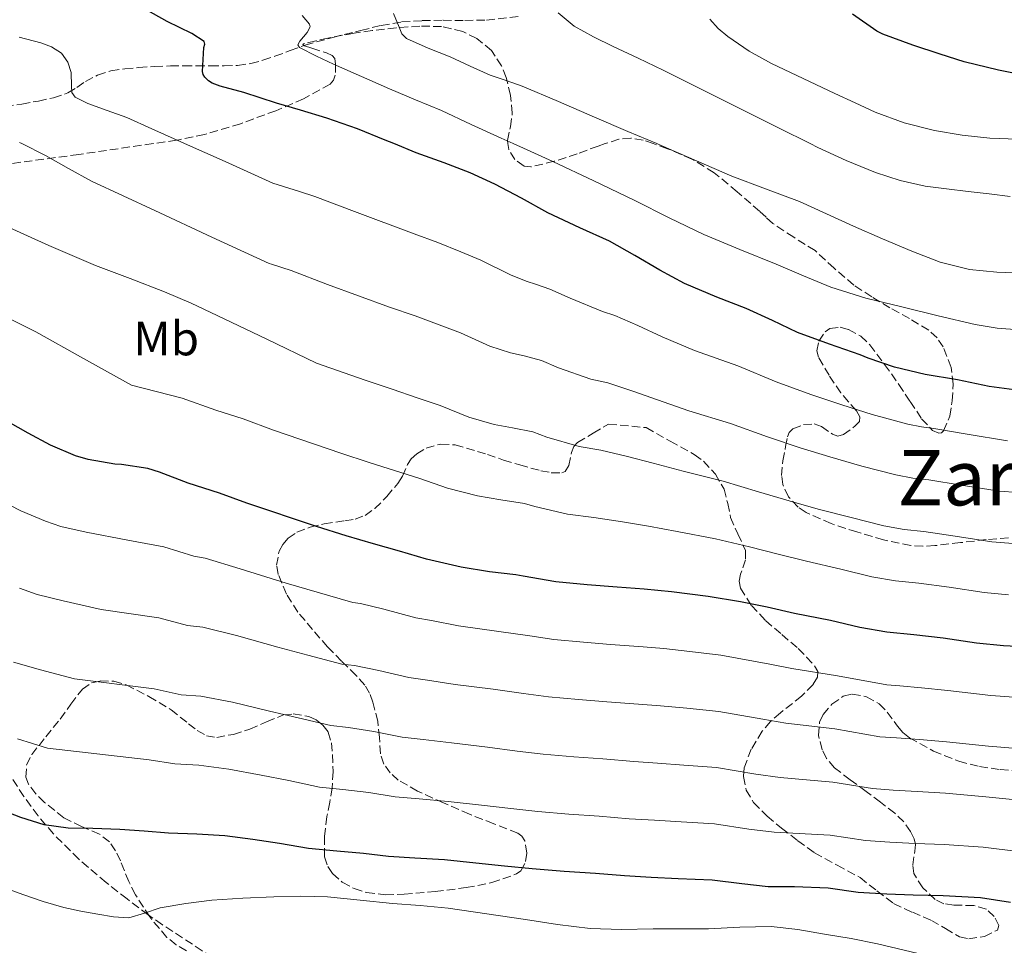
# Model space of a CAD drawing. Units: metres. Extents: x 559673 to 563104, y 4731004 to 4733347.
# Drawn here: x 560294 to 560499, y 4731327 to 4731520 of the extents above; entities that cross this region are included whole.
import ezdxf
from ezdxf.enums import TextEntityAlignment as Align

# ---------------------------------------------------------------- set-up
doc = ezdxf.new("R2010")
doc.units = ezdxf.units.M
doc.header["$MEASUREMENT"] = 0
doc.linetypes.add('DGN Style 3', pattern=[2.435891, 1.739922, -0.695969])
for name, color, linetype, lineweight in [('Curva de nivel directora', 30, 'Continuous', 30), ('Curva de nivel intermedia', 30, 'Continuous', 0), ('Etiqueta de uso rústico', 92, 'Continuous', 0), ('Senda', 7, 'DGN Style 3', 0), ('Texto de Área (paraje) menor', 7, 'Continuous', 0), ('Zona arbolada', 92, 'DGN Style 3', 0)]:
    doc.layers.add(name, color=color, linetype=linetype, lineweight=lineweight)
doc.styles.add('Style-Arial', font='arial.ttf')

msp = doc.modelspace()

# ---------------------------------------------------------------- linework, layer by layer
at = {"layer": 'Curva de nivel directora', "color": 30, "linetype": 'Continuous', "lineweight": 30, "flags": 128}
for points, elevation in [([(560500.63, 4731442.58), (560495.41, 4731443.28), (560488.84, 4731444.67), (560482.08, 4731445.81), (560475.72, 4731447.31), (560470.24, 4731449.22), (560468.6, 4731449.86), (560462.23, 4731452.08), (560455.56, 4731454.51), (560450.37, 4731457.02), (560444.92, 4731459.54), (560438.85, 4731461.87), (560432.13, 4731464.69), (560426.95, 4731467.52), (560421.81, 4731470.56), (560416.53, 4731473.49), (560410.37, 4731476.29), (560403.73, 4731479.44), (560398.26, 4731482.47), (560392.69, 4731485.39), (560387.54, 4731487.7), (560382.18, 4731489.78), (560376.36, 4731491.92), (560371.68, 4731493.8), (560369.92, 4731494.51), (560364.12, 4731496.91), (560357.8, 4731499.06), (560352.28, 4731500.77), (560347.33, 4731502.24), (560340.56, 4731504.4), (560335.62, 4731505.75), (560333.97, 4731506.39), (560333.17, 4731506.87), (560332.4, 4731507.65), (560332.1, 4731508.19), (560331.91, 4731508.79), (560332.24, 4731513.79), (560332.39, 4731514.48), (560332.31, 4731515.01), (560329.7, 4731516.72), (560324.61, 4731519.2), (560320, 4731521.75)], 1000), ([(560503.53, 4731507.82), (560497.37, 4731509.1), (560490.2, 4731510.8), (560485.21, 4731512.37), (560479.54, 4731514.26), (560473.3, 4731516.53), (560472.05, 4731517.15), (560467.03, 4731520.69)], 1025), ([(560503.88, 4731389.1), (560498.4, 4731389.39), (560492.75, 4731389.92), (560485.86, 4731390.98), (560479.73, 4731391.7), (560474.15, 4731392.24), (560468.56, 4731393.18), (560462.42, 4731394.62), (560454.99, 4731396.13), (560449.31, 4731397.41), (560443.76, 4731398.54), (560437.04, 4731399.63), (560429.39, 4731400.61), (560423.71, 4731401.15), (560418.1, 4731401.55), (560411.84, 4731402.05), (560405.33, 4731402.72), (560398.59, 4731403.89), (560397.07, 4731404.15), (560391.55, 4731404.8), (560385.67, 4731405.75), (560378.47, 4731407.41), (560372.88, 4731409.07), (560367.49, 4731410.58), (560361.81, 4731412.27), (560355.62, 4731414.21), (560341.12, 4731419.04), (560335.44, 4731421.14), (560328.93, 4731423.23), (560323.03, 4731425.49), (560320.59, 4731426.23), (560315.14, 4731427.07), (560313.75, 4731427.14), (560308.16, 4731428.1), (560305.57, 4731428.87), (560300.35, 4731431.14), (560295.68, 4731433.59), (560289.95, 4731436.85)], 975), ([(560499.83, 4731336.03), (560493.62, 4731336.98), (560485.83, 4731337.38), (560479.6, 4731337.52), (560474.11, 4731337.74), (560468.21, 4731338.11), (560461.92, 4731338.98), (560454.98, 4731339.28), (560449.51, 4731339.3), (560444.02, 4731339.89), (560437.87, 4731340.67), (560430.77, 4731340.94), (560425.2, 4731341.23), (560419.62, 4731341.54), (560413.59, 4731342.03), (560407.06, 4731342.46), (560400.47, 4731343.03), (560394.71, 4731343.57), (560388.75, 4731344.23), (560382.26, 4731344.87), (560376.06, 4731345.23), (560370.58, 4731345.62), (560365.41, 4731346.21), (560359.84, 4731346.67), (560353.97, 4731347.23), (560347.94, 4731348.32), (560342.38, 4731349.15), (560336.61, 4731349.91), (560330.74, 4731350.24), (560324.86, 4731350.42), (560319.82, 4731350.88), (560314.74, 4731351.23), (560309.12, 4731351.38), (560304, 4731351.47), (560299.06, 4731352.19), (560294.18, 4731353.67), (560288.78, 4731355.75)], 950)]:
    msp.add_lwpolyline(points, dxfattribs=dict(at, elevation=elevation))
at = {"layer": 'Curva de nivel intermedia', "color": 30, "linetype": 'Continuous', "lineweight": 0, "flags": 128}
for points, elevation in [([(560501.62, 4731455.08), (560497.04, 4731455.42), (560492.49, 4731456.22), (560484.84, 4731457.98), (560477.24, 4731459.89), (560469.8, 4731461.7), (560462.49, 4731463.95), (560456.81, 4731466.3), (560451.18, 4731468.72), (560443.61, 4731471.76), (560436.09, 4731474.89), (560428.89, 4731478.39), (560421.75, 4731482), (560413.25, 4731486.06), (560404.73, 4731490.06), (560399.37, 4731492.5), (560396.51, 4731493.8), (560394.01, 4731494.94), (560387.79, 4731497.81), (560381.58, 4731500.67), (560376.19, 4731502.94), (560370.79, 4731505.17), (560364.97, 4731507.74), (560359.16, 4731510.35), (560355.6, 4731511.98), (560352.09, 4731513.78), (560351.77, 4731514.33), (560352.15, 4731515.09), (560353.72, 4731516.9), (560354.34, 4731518.06), (560354.2, 4731518.62), (560352.65, 4731520.43)], 1005), ([(560502.66, 4731466.88), (560496.99, 4731467.07), (560491.34, 4731467.63), (560485.22, 4731469.18), (560479.32, 4731471.42), (560473.24, 4731473.99), (560467.19, 4731476.62), (560461.61, 4731479.21), (560456.01, 4731481.76), (560448.95, 4731484.39), (560441.9, 4731487.01), (560434.56, 4731490.22), (560427.22, 4731493.42), (560426.32, 4731493.8), (560420.32, 4731496.35), (560413.42, 4731499.28), (560405.9, 4731502.53), (560398.39, 4731505.77), (560395.05, 4731506.92), (560391.7, 4731508.06), (560387.53, 4731509.92), (560383.37, 4731511.82), (560378.84, 4731513.67), (560374.34, 4731515.63), (560373.35, 4731516.61), (560372.79, 4731518.02), (560371.64, 4731520.88)], 1010), ([(560499.74, 4731482.83), (560495.38, 4731483.37), (560491.02, 4731483.85), (560486.57, 4731484.4), (560482.12, 4731484.99), (560476.88, 4731486.1), (560471.78, 4731487.82), (560465.72, 4731490.29), (560459.8, 4731493.02), (560458.23, 4731493.8), (560451.77, 4731497.02), (560443.74, 4731501.02), (560435.7, 4731505.04), (560427.67, 4731509.05), (560422.48, 4731511.54), (560417.26, 4731513.98), (560413.18, 4731516.02), (560409.19, 4731518.24), (560405.86, 4731520.97)], 1015), ([(560501.28, 4731494.71), (560495.56, 4731494.91), (560489.77, 4731495.53), (560484.02, 4731496.54), (560477.78, 4731498.12), (560471.75, 4731500.35), (560467.54, 4731502.26), (560463.35, 4731504.21), (560456.75, 4731507.31), (560450.17, 4731510.45), (560445.54, 4731513.05), (560441.1, 4731516.09), (560439.09, 4731517.77), (560437.34, 4731519.67)], 1020), ([(560499.21, 4731432.04), (560490.84, 4731433.38), (560483.91, 4731434.6), (560481.37, 4731434.95), (560478.48, 4731435.5), (560471.1, 4731437.46), (560464.77, 4731439.5), (560458.36, 4731441.61), (560451.17, 4731444.3), (560443.17, 4731447.62), (560434.2, 4731450.78), (560427.45, 4731453.62), (560422.41, 4731455.96), (560417.63, 4731458.08), (560415.07, 4731458.9), (560408.33, 4731461.67), (560404.14, 4731463.56), (560401.14, 4731464.6), (560399.39, 4731465.11), (560396.07, 4731466.48), (560389.76, 4731469.59), (560385.63, 4731471.33), (560380.86, 4731473.21), (560375.89, 4731475.02), (560363.5, 4731479.69), (560355.29, 4731482.81), (560352.1, 4731483.87), (560346.56, 4731485.61), (560336.62, 4731490.05), (560328.22, 4731493.81), (560326.68, 4731494.5), (560321.44, 4731496.85), (560316.2, 4731499.2), (560312.16, 4731500.69), (560308.1, 4731502.13), (560305.48, 4731503.47), (560304.79, 4731504.44), (560304.72, 4731505.78), (560304.68, 4731508.59), (560303.93, 4731510.75), (560302.63, 4731512.64), (560300.58, 4731513.94), (560298.37, 4731514.76), (560293.83, 4731515.92)], 995), ([(560501.38, 4731421.27), (560497.59, 4731421.51), (560489.6, 4731422.78), (560482.87, 4731423.87), (560479.56, 4731424.27), (560476, 4731424.92), (560468.93, 4731426.75), (560462.33, 4731428.66), (560456.1, 4731430.56), (560449.32, 4731432.86), (560441.64, 4731435.62), (560433, 4731438.23), (560426.52, 4731440.5), (560421.33, 4731442.36), (560416.18, 4731444.07), (560412.64, 4731444.86), (560405.89, 4731447.22), (560402.37, 4731448.71), (560398.75, 4731449.65), (560395.96, 4731450.27), (560391.67, 4731451.71), (560385.54, 4731454.46), (560381.1, 4731456.14), (560376.1, 4731457.97), (560370.82, 4731459.82), (560357.91, 4731464.53), (560350.33, 4731467.39), (560346.31, 4731468.71), (560345.76, 4731468.89), (560333.9, 4731474.38), (560322.04, 4731479.87), (560315.46, 4731482.93), (560308.89, 4731486), (560304.07, 4731488.61), (560299.33, 4731491.36), (560294.41, 4731493.81), (560293.9, 4731494.06)], 990), ([(560500.39, 4731410.65), (560495.98, 4731410.98), (560488.35, 4731412.18), (560481.82, 4731413.15), (560477.76, 4731413.59), (560473.52, 4731414.34), (560466.76, 4731416.04), (560459.88, 4731417.81), (560453.84, 4731419.51), (560447.47, 4731421.42), (560440.11, 4731423.63), (560431.8, 4731425.69), (560425.58, 4731427.39), (560420.26, 4731428.76), (560414.73, 4731430.06), (560410.2, 4731430.81), (560403.46, 4731432.78), (560400.61, 4731433.85), (560396.35, 4731434.7), (560392.53, 4731435.43), (560387.27, 4731436.94), (560381.32, 4731439.33), (560376.56, 4731440.96), (560371.34, 4731442.74), (560365.75, 4731444.62), (560355.66, 4731448.18), (560345.34, 4731453.14), (560335.01, 4731458.1), (560329.57, 4731460.62), (560324.07, 4731463.02), (560316.9, 4731465.76), (560309.72, 4731468.48), (560300.02, 4731472.63), (560290.39, 4731476.96)], 985), ([(560499.4, 4731400.02), (560494.37, 4731400.45), (560487.11, 4731401.58), (560480.78, 4731402.42), (560475.95, 4731402.92), (560471.04, 4731403.76), (560464.59, 4731405.33), (560457.44, 4731406.97), (560451.58, 4731408.46), (560445.61, 4731409.98), (560438.57, 4731411.63), (560430.6, 4731413.15), (560424.65, 4731414.27), (560419.18, 4731415.16), (560413.29, 4731416.06), (560407.77, 4731416.77), (560401.03, 4731418.33), (560398.84, 4731419), (560393.95, 4731419.75), (560389.1, 4731420.59), (560382.87, 4731422.18), (560377.1, 4731424.2), (560372.03, 4731425.77), (560366.57, 4731427.51), (560360.69, 4731429.41), (560346.72, 4731434.21), (560340.4, 4731436.56), (560334.72, 4731438.39), (560327.69, 4731440.9), (560317.17, 4731443.57), (560307.23, 4731449.12), (560297.3, 4731454.67), (560291.21, 4731457.72)], 980), ([(560416.74, 4731389.68), (560411.11, 4731390.12), (560404.97, 4731390.72), (560399.98, 4731391.45), (560393.5, 4731392.39), (560385.15, 4731393.54), (560379.52, 4731394.62), (560376.26, 4731395.24), (560369.64, 4731396.99), (560364.75, 4731398.16), (560363.2, 4731398.38), (560355.76, 4731400.51), (560349.32, 4731402.42), (560339.78, 4731405.38), (560332.46, 4731407.62), (560330.17, 4731408.01), (560323.91, 4731409.98), (560316.44, 4731411.37), (560307.73, 4731413.04), (560302.5, 4731414.2), (560299.28, 4731415.31), (560294.22, 4731417.47), (560289.69, 4731419.74)], 970), ([(560398.66, 4731379.48), (560392.31, 4731380.35), (560384.43, 4731381.37), (560378.66, 4731382.27), (560374.84, 4731382.83), (560368.58, 4731384.29), (560363.52, 4731385.29), (560360.89, 4731385.6), (560353.8, 4731387.46), (560347.59, 4731389.1), (560338.99, 4731391.51), (560332.03, 4731393.27), (560328.84, 4731393.61), (560322.89, 4731395.21), (560310.87, 4731396.95), (560302.99, 4731398.71), (560297.57, 4731400.08), (560293.88, 4731401.36)], 965), ([(560506.26, 4731378.31), (560495.78, 4731379.06), (560486.82, 4731380.11), (560481.36, 4731380.67), (560476.82, 4731381.08), (560474.14, 4731381.3), (560463.86, 4731383.13), (560454.4, 4731384.66), (560449.84, 4731385.55), (560439.66, 4731387.44), (560433.22, 4731388.22), (560427.79, 4731388.81), (560423.54, 4731389.17), (560416.74, 4731389.68)], 970), ([(560391.13, 4731368.31), (560383.7, 4731369.2), (560377.79, 4731369.93), (560373.42, 4731370.43), (560367.53, 4731371.6), (560362.3, 4731372.42), (560358.58, 4731372.81), (560351.85, 4731374.41), (560345.85, 4731375.78), (560338.2, 4731377.64), (560331.6, 4731378.93), (560327.52, 4731379.21), (560321.87, 4731380.43), (560305.31, 4731382.52), (560298.26, 4731384.39), (560292.64, 4731385.96)], 960), ([(560504.65, 4731367.74), (560495.24, 4731368.54), (560486.57, 4731369.43), (560480.92, 4731369.88), (560476.14, 4731370.25), (560472.66, 4731370.5), (560463.37, 4731372.1), (560453.18, 4731373.32), (560448.39, 4731374.13), (560439.22, 4731375.75), (560432.6, 4731376.4), (560427.14, 4731376.91), (560422.56, 4731377.26), (560415.95, 4731377.77), (560410.09, 4731378.2), (560403.84, 4731378.8), (560398.66, 4731379.48)], 965), ([(560376.93, 4731357.58), (560372, 4731358.02), (560366.47, 4731358.9), (560361.07, 4731359.54), (560356.28, 4731360.02), (560349.89, 4731361.37), (560344.12, 4731362.47), (560337.4, 4731363.77), (560331.17, 4731364.59), (560326.19, 4731364.82), (560320.85, 4731365.66), (560299.74, 4731368.09), (560293.52, 4731370.07)], 955), ([(560503.04, 4731357.17), (560494.7, 4731358.02), (560486.32, 4731358.74), (560480.48, 4731359.09), (560475.46, 4731359.41), (560471.18, 4731359.71), (560462.89, 4731361.06), (560451.95, 4731361.98), (560446.93, 4731362.72), (560438.77, 4731364.06), (560431.99, 4731364.58), (560426.5, 4731365.02), (560421.58, 4731365.35), (560415.16, 4731365.86), (560409.08, 4731366.29), (560402.72, 4731366.87), (560397.34, 4731367.51), (560391.13, 4731368.31)], 960), ([(560501.43, 4731346.6), (560494.16, 4731347.5), (560486.07, 4731348.06), (560480.04, 4731348.31), (560474.79, 4731348.58), (560469.69, 4731348.91), (560462.4, 4731350.02), (560450.73, 4731350.64), (560445.47, 4731351.3), (560438.32, 4731352.37), (560431.38, 4731352.76), (560425.85, 4731353.13), (560420.6, 4731353.44), (560414.37, 4731353.95), (560408.07, 4731354.38), (560401.59, 4731354.95), (560396.02, 4731355.54), (560389.94, 4731356.27), (560382.98, 4731357.03), (560376.93, 4731357.58)], 955), ([(560319.89, 4731333.77), (560316.64, 4731332.86), (560313.41, 4731333.05), (560310.16, 4731333.58), (560306.63, 4731334.2), (560303.12, 4731334.98), (560298.84, 4731336.24), (560294.63, 4731337.68), (560289.41, 4731339.59)], 945), ([(560483.32, 4731324.79), (560472.2, 4731327.44), (560466.73, 4731328.52), (560461.22, 4731329.42), (560455.68, 4731330.4), (560450.1, 4731331.04), (560443.61, 4731330.9), (560437.11, 4731330.57), (560431.33, 4731330.54), (560425.56, 4731330.53), (560419.02, 4731330.4), (560412.48, 4731330.61), (560405.74, 4731331.48), (560399.03, 4731332.49), (560391.02, 4731333.68), (560383, 4731334.81), (560377.2, 4731335.37), (560371.4, 4731335.81), (560364.67, 4731336.5), (560357.94, 4731337.17), (560352.35, 4731337.34), (560346.76, 4731337.21), (560340.33, 4731336.95), (560333.91, 4731336.51), (560328.5, 4731335.84), (560323.14, 4731334.91), (560319.89, 4731333.77)], 945)]:
    msp.add_lwpolyline(points, dxfattribs=dict(at, elevation=elevation))
at = {"layer": 'Senda', "color": 7, "linetype": 'DGN Style 3', "lineweight": 0}
for points in [[(560290.94, 4731501.64, 991.73), (560294.39, 4731501.99, 991.92), (560297.83, 4731502.66, 992.11), (560300.98, 4731503.35, 992.57), (560303.98, 4731504.34, 993.39), (560305.83, 4731505.49, 994.14), (560307.61, 4731506.72, 994.9), (560310.15, 4731508.03, 995.89), (560312.89, 4731508.95, 996.83), (560315.77, 4731509.37, 997.39), (560318.67, 4731509.62, 997.73), (560321.99, 4731509.85, 998.1), (560325.31, 4731509.97, 998.53), (560328.02, 4731509.97, 999.46), (560330.71, 4731509.97, 1000.51), (560333.57, 4731509.97, 1001.22), (560336.44, 4731509.97, 1001.81), (560339.2, 4731510.06, 1002.27), (560341.95, 4731510.45, 1002.72), (560344.5, 4731511.14, 1003.14), (560346.97, 4731511.95, 1003.57), (560350.13, 4731513.14, 1004.58), (560353.29, 4731514.27, 1005.79), (560359.03, 4731515.9, 1007.51), (560364.86, 4731517.35, 1009.12), (560369.06, 4731518.36, 1010.12), (560373.32, 4731519.11, 1011.02), (560377.6, 4731519.37, 1011.91), (560381.93, 4731519.44, 1012.48), (560386.44, 4731519.42, 1012.72), (560390.94, 4731519.46, 1012.96)], [(560390.94, 4731519.46, 1012.96), (560397.56, 4731520.21, 1013.33)], [(560340.12, 4731320.59, 939.61), (560331.87, 4731326, 941.99), (560323.62, 4731331.41, 944.37), (560320.66, 4731333.45, 944.92), (560316.27, 4731336.76, 945.14), (560311.93, 4731340.18, 945.63), (560306.22, 4731345.03, 947.46), (560300.98, 4731350.27, 949.22), (560297.76, 4731354.05, 950), (560294.81, 4731358.07, 950.78), (560291.95, 4731362.51, 951.67)]]:
    msp.add_polyline3d(points, dxfattribs=at)
at = {"layer": 'Zona arbolada', "color": 92, "linetype": 'DGN Style 3', "lineweight": 0}
for points in [[(560499.43, 4731411.81, 990.6), (560494.78, 4731411.46, 989.92), (560489.45, 4731410.84, 989.73), (560484.12, 4731410.22, 989.52), (560481.61, 4731410.09, 989.24), (560479.1, 4731410.24, 988.99), (560473.47, 4731411.42, 988.93), (560467.91, 4731413.06, 989.1), (560462.57, 4731414.8, 989.32), (560457.37, 4731417.09, 989.9), (560455.7, 4731418.2, 990.29), (560453.71, 4731420.36, 991.04), (560452.54, 4731422.9, 991.78), (560452.28, 4731424.81, 992.18), (560452.52, 4731427.85, 992.7), (560453.11, 4731430.8, 993.31), (560453.47, 4731432.83, 994.53), (560453.85, 4731433.71, 995.28), (560454.63, 4731434.51, 995.82), (560456.82, 4731435.38, 996.49), (560459.05, 4731435.52, 997.07), (560460.57, 4731434.98, 997.45), (560462.85, 4731433.36, 997.98), (560463.98, 4731432.95, 998.22), (560465.11, 4731433.3, 998.43), (560467.59, 4731435.1, 998.39), (560468.43, 4731436.04, 998.29), (560468.55, 4731436.99, 998.35), (560467.84, 4731438.24, 998.69), (560466.2, 4731440.1, 999.35), (560464.57, 4731442, 999.94), (560462.14, 4731445.63, 1000.59), (560459.95, 4731449.39, 1001.25), (560459.6, 4731450.69, 1001.71), (560460.04, 4731452.75, 1002.7), (560461.32, 4731454.64, 1003.31), (560462.31, 4731455.35, 1003.37), (560464.45, 4731455.62, 1003.39), (560466.21, 4731455.17, 1003.35), (560468.72, 4731453.79, 1003.22), (560470.64, 4731451.97, 1003.04), (560473.68, 4731447.89, 1002.53), (560476.63, 4731443.74, 1002.05), (560479, 4731440.18, 1002.07), (560481.37, 4731436.61, 1002.64), (560483.66, 4731434.18, 1003.61), (560484.94, 4731433.6, 1004.19), (560485.49, 4731433.68, 1004.44), (560485.95, 4731434.08, 1004.64), (560487.22, 4731437.12, 1005.08), (560487.74, 4731440.29, 1005.58), (560487.95, 4731443.79, 1007.08), (560487.48, 4731447.28, 1008.62), (560485.87, 4731451.52, 1010.05), (560484.57, 4731453.44, 1010.56), (560482.84, 4731455.04, 1010.77), (560478.82, 4731457.43, 1010.69), (560474.8, 4731459.65, 1010.58), (560471, 4731461.97, 1010.55), (560467.26, 4731464.38, 1010.58), (560463.19, 4731467.91, 1011.14), (560459.23, 4731471.55, 1011.86), (560454.79, 4731474.32, 1012.09), (560450.44, 4731477.22, 1012), (560449.06, 4731478.48, 1011.72), (560447.69, 4731479.74, 1011.47), (560443.07, 4731483.79, 1011.5), (560438.28, 4731487.74, 1011.55), (560433.64, 4731490.58, 1011.53), (560428.57, 4731492.75, 1011.42), (560425.62, 4731493.8, 1011.08), (560423.51, 4731494.55, 1010.83), (560420.97, 4731494.96, 1010.42), (560418.48, 4731494.75, 1010.11), (560415.64, 4731493.8, 1009.92), (560414.14, 4731493.3, 1009.82), (560409.82, 4731491.67, 1009.65), (560405.03, 4731490.12, 1009.66), (560400.2, 4731488.98, 1010.06), (560398.76, 4731489.13, 1010.41), (560396.86, 4731490.47, 1011.21), (560395.56, 4731492.58, 1011.82), (560395.39, 4731493.8, 1011.99), (560395.3, 4731494.46, 1012.08), (560395.91, 4731497.29, 1012.43), (560396.32, 4731500.11, 1012.74), (560395.95, 4731503.84, 1013.09), (560395.07, 4731507.57, 1013.41), (560394.06, 4731509.97, 1013.57), (560391.98, 4731513.14, 1013.68), (560388.94, 4731515.68, 1013.57), (560386.03, 4731517.1, 1013.26), (560381.62, 4731518.14, 1012.57), (560377.13, 4731518.24, 1011.9), (560372.18, 4731517.89, 1011.57), (560367.21, 4731517.33, 1011.22), (560363.43, 4731516.76, 1010.23), (560358.01, 4731515.76, 1007.7), (560355.47, 4731515.2, 1006.52), (560353.08, 4731514.59, 1005.73), (560352.81, 4731514.38, 1005.61), (560353.15, 4731514.14, 1005.57), (560354.67, 4731513.63, 1005.56), (560357.69, 4731512.67, 1005.59), (560358.87, 4731512.12, 1005.54), (560359.42, 4731511.52, 1005.41), (560359.6, 4731510.35, 1005.07), (560359.53, 4731508.02, 1004.43), (560359.15, 4731506.96, 1004.15), (560358.44, 4731506.19, 1003.97), (560352.93, 4731503.11, 1003.43), (560347.18, 4731500.64, 1002.9), (560339.81, 4731497.93, 1002.02), (560332.36, 4731495.67, 1000.9), (560326.99, 4731494.59, 999.76), (560326.56, 4731494.53, 999.66), (560321.66, 4731493.81, 998.45), (560306.23, 4731491.54, 994.62), (560290.49, 4731489.43, 991.78)], [(560487.22, 4731437.12, 1005.08), (560487.74, 4731440.29, 1005.58), (560487.95, 4731443.79, 1007.08), (560487.48, 4731447.28, 1008.62), (560485.87, 4731451.52, 1010.05), (560484.57, 4731453.44, 1010.56), (560482.84, 4731455.04, 1010.77), (560478.82, 4731457.43, 1010.69), (560474.8, 4731459.65, 1010.58), (560471, 4731461.97, 1010.55), (560467.26, 4731464.38, 1010.58), (560463.19, 4731467.91, 1011.14), (560459.23, 4731471.55, 1011.86), (560454.79, 4731474.32, 1012.09), (560450.44, 4731477.22, 1012), (560449.06, 4731478.48, 1011.72), (560447.69, 4731479.74, 1011.47), (560443.07, 4731483.79, 1011.5), (560438.28, 4731487.74, 1011.55), (560433.64, 4731490.58, 1011.53), (560428.57, 4731492.75, 1011.42), (560425.62, 4731493.8, 1011.08), (560423.51, 4731494.55, 1010.83), (560420.97, 4731494.96, 1010.42), (560418.48, 4731494.75, 1010.11), (560415.64, 4731493.8, 1009.92), (560414.14, 4731493.3, 1009.82), (560409.82, 4731491.67, 1009.65), (560405.03, 4731490.12, 1009.66), (560400.2, 4731488.98, 1010.06), (560398.76, 4731489.13, 1010.41), (560396.86, 4731490.47, 1011.21), (560395.56, 4731492.58, 1011.82), (560395.39, 4731493.8, 1011.99), (560395.3, 4731494.46, 1012.08), (560395.91, 4731497.29, 1012.43), (560396.32, 4731500.11, 1012.74), (560395.95, 4731503.84, 1013.09), (560395.07, 4731507.57, 1013.41), (560394.06, 4731509.97, 1013.57), (560391.98, 4731513.14, 1013.68), (560388.94, 4731515.68, 1013.57), (560386.03, 4731517.1, 1013.26), (560381.62, 4731518.14, 1012.57), (560377.13, 4731518.24, 1011.9), (560372.18, 4731517.89, 1011.57), (560367.21, 4731517.33, 1011.22), (560363.43, 4731516.76, 1010.23), (560358.01, 4731515.76, 1007.7), (560355.47, 4731515.2, 1006.52), (560353.08, 4731514.59, 1005.73), (560352.81, 4731514.38, 1005.61), (560353.15, 4731514.14, 1005.57), (560354.67, 4731513.63, 1005.56), (560357.69, 4731512.67, 1005.59), (560358.87, 4731512.12, 1005.54), (560359.42, 4731511.52, 1005.41), (560359.6, 4731510.35, 1005.07), (560359.53, 4731508.02, 1004.43), (560359.15, 4731506.96, 1004.15), (560358.44, 4731506.19, 1003.97), (560352.93, 4731503.11, 1003.43), (560347.18, 4731500.64, 1002.9), (560339.81, 4731497.93, 1002.02), (560332.36, 4731495.67, 1000.9), (560326.99, 4731494.59, 999.76), (560326.56, 4731494.53, 999.66), (560321.66, 4731493.81, 998.45), (560306.23, 4731491.54, 994.62), (560290.49, 4731489.43, 991.78)], [(560499.43, 4731411.81, 990.6), (560494.78, 4731411.46, 989.92), (560489.45, 4731410.84, 989.73), (560484.12, 4731410.22, 989.52), (560481.61, 4731410.09, 989.24), (560479.1, 4731410.24, 988.99), (560473.47, 4731411.42, 988.93), (560467.91, 4731413.06, 989.1), (560462.57, 4731414.8, 989.32), (560457.37, 4731417.09, 989.9), (560455.7, 4731418.2, 990.29), (560453.71, 4731420.36, 991.04), (560452.54, 4731422.9, 991.78), (560452.28, 4731424.81, 992.18), (560452.52, 4731427.85, 992.7), (560453.11, 4731430.8, 993.31), (560453.47, 4731432.83, 994.53), (560453.85, 4731433.71, 995.28), (560454.63, 4731434.51, 995.82), (560456.82, 4731435.38, 996.49), (560459.05, 4731435.52, 997.07), (560460.57, 4731434.98, 997.45), (560462.85, 4731433.36, 997.98), (560463.98, 4731432.95, 998.22), (560465.11, 4731433.3, 998.43), (560467.59, 4731435.1, 998.39), (560468.43, 4731436.04, 998.29), (560468.55, 4731436.99, 998.35), (560467.84, 4731438.24, 998.69), (560466.2, 4731440.1, 999.35), (560464.57, 4731442, 999.94), (560462.14, 4731445.63, 1000.59), (560459.95, 4731449.39, 1001.25), (560459.6, 4731450.69, 1001.71), (560460.04, 4731452.75, 1002.7), (560461.32, 4731454.64, 1003.31), (560462.31, 4731455.35, 1003.37), (560464.45, 4731455.62, 1003.39), (560466.21, 4731455.17, 1003.35), (560468.72, 4731453.79, 1003.22), (560470.64, 4731451.97, 1003.04), (560473.68, 4731447.89, 1002.53), (560476.63, 4731443.74, 1002.05), (560479, 4731440.18, 1002.07), (560481.37, 4731436.61, 1002.64), (560483.66, 4731434.18, 1003.61), (560484.94, 4731433.6, 1004.19), (560485.49, 4731433.68, 1004.44), (560485.95, 4731434.08, 1004.64), (560487.22, 4731437.12, 1005.08)], [(560328.6, 4731325.94, 952.2), (560326.5, 4731327.21, 952.72), (560324.55, 4731328.77, 953.23), (560320.96, 4731333.01, 954.4), (560317.99, 4731337.65, 955.55), (560316.61, 4731340.37, 955.93), (560314.89, 4731344.7, 955.97), (560313.88, 4731346.76, 955.98), (560312.58, 4731348.63, 956.14), (560310.53, 4731350.25, 956.52), (560306.8, 4731351.81, 957.19), (560303.13, 4731353.63, 957.81), (560299.1, 4731356.84, 958.07), (560297.32, 4731358.64, 958.17), (560295.8, 4731360.63, 958.5), (560295.24, 4731362.11, 958.9), (560295.38, 4731364.59, 959.68), (560296.44, 4731366.79, 960.4), (560299.4, 4731370.48, 961.5), (560302.38, 4731374.16, 962.59), (560304.57, 4731377.27, 963.95), (560306.97, 4731380.37, 965.1), (560308.89, 4731381.66, 965.36), (560310.67, 4731382.09, 965.45), (560313.51, 4731382.02, 965.51), (560316.1, 4731381.25, 965.52), (560320.82, 4731378.85, 965.53), (560325.4, 4731376.11, 965.44), (560329.03, 4731373.2, 964.9), (560330.82, 4731371.77, 964.54), (560332.74, 4731370.69, 964.32), (560334.89, 4731370.34, 964.3), (560338.38, 4731370.98, 964.54), (560341.75, 4731372.07, 964.96), (560345.27, 4731373.6, 965.92), (560348.74, 4731375.01, 966.86), (560350.78, 4731375.25, 967.03), (560354.01, 4731374.71, 966.89), (560355.55, 4731373.97, 966.68), (560356.97, 4731372.87, 966.38), (560358.05, 4731371.45, 965.9), (560358.75, 4731369.19, 964.93), (560358.92, 4731366.77, 964.1), (560359.06, 4731363.28, 963.93), (560358.9, 4731359.87, 963.62), (560358.37, 4731356.85, 961.93), (560357.8, 4731353.89, 960.21), (560357.26, 4731349.74, 958.81), (560357.27, 4731345.54, 957.66), (560357.95, 4731343.48, 957.18), (560358.94, 4731342.06, 956.85), (560360.99, 4731340.23, 956.43), (560363.45, 4731338.9, 956.13), (560366.04, 4731338.09, 955.93), (560369.94, 4731337.65, 955.82), (560373.83, 4731337.75, 955.97), (560380.28, 4731338.3, 956.55), (560386.73, 4731339.11, 957.26), (560392.05, 4731340.17, 957.94), (560397.21, 4731341.95, 958.69), (560398.09, 4731342.61, 958.86), (560399.08, 4731344.53, 959.22), (560399.33, 4731346.29, 959.51), (560398.89, 4731348.84, 959.94), (560398.31, 4731349.82, 960.13), (560397.46, 4731350.45, 960.29), (560392.45, 4731352.41, 960.86), (560387.43, 4731354.37, 961.26), (560382.02, 4731356.73, 961.39), (560376.62, 4731359.2, 961.71), (560372.63, 4731361.47, 962.63), (560370.96, 4731362.96, 963.23), (560369.64, 4731364.8, 963.87), (560368.92, 4731366.96, 964.54), (560368.72, 4731370.34, 965.54), (560368.36, 4731373.68, 966.54), (560367.35, 4731377.64, 967.69), (560366.67, 4731379.53, 968.23), (560365.66, 4731381.22, 968.77), (560363.87, 4731383.24, 969.12), (560360.85, 4731386.2, 968.99), (560357.94, 4731389.15, 969.3), (560354.8, 4731392.75, 970.85), (560351.75, 4731396.4, 972.42), (560349.38, 4731400.16, 973.39), (560347.69, 4731404.24, 974.43), (560347.34, 4731406.13, 975.04), (560347.86, 4731409.07, 976.02), (560348.63, 4731410.48, 976.5), (560349.75, 4731411.76, 976.94), (560351.54, 4731413.04, 977.5), (560354.32, 4731414.05, 978.3), (560357.21, 4731414.75, 979.04), (560361.51, 4731415.38, 979.98), (560363.66, 4731415.73, 980.43), (560365.72, 4731416.51, 980.9), (560367.74, 4731417.91, 981.44), (560370.26, 4731420.46, 982.29), (560372.54, 4731423.17, 983.18), (560373.5, 4731424.68, 983.88), (560374.57, 4731427.08, 985.29), (560375.32, 4731428.25, 985.91), (560376.46, 4731429.33, 986.32), (560378.41, 4731430.49, 986.59), (560381.43, 4731431.33, 986.71), (560384.43, 4731431.17, 986.7), (560391.14, 4731429.17, 986.14), (560394.49, 4731428.02, 985.88), (560397.85, 4731426.99, 986), (560402.24, 4731425.78, 986.98), (560404.42, 4731425.38, 987.71), (560406.59, 4731425.33, 988.51), (560407.33, 4731425.61, 988.86), (560408.06, 4731426.86, 989.49), (560408.64, 4731429.57, 990.45), (560409.09, 4731430.81, 990.9), (560409.88, 4731431.68, 991.31), (560413.11, 4731433.59, 992.52), (560416.33, 4731435.49, 993.73), (560424.12, 4731434.75, 994.43), (560429.13, 4731431.96, 993.59), (560434.14, 4731429.17, 992.75), (560436.08, 4731427.79, 992.54), (560438.52, 4731425.08, 992.39), (560440.31, 4731421.95, 991.74), (560441.08, 4731419, 990.72), (560441.66, 4731416.08, 989.68), (560443.21, 4731412.64, 988.39), (560444.75, 4731409.2, 987.09), (560444.76, 4731407.27, 986.32), (560443.75, 4731404.28, 985.01), (560443.46, 4731402.8, 984.36), (560443.74, 4731401.38, 983.76), (560445.99, 4731397.79, 982.24), (560448.92, 4731394.64, 980.9), (560452.32, 4731391.73, 979.65), (560455.71, 4731388.82, 978.43), (560457.46, 4731387.06, 977.8), (560459.11, 4731385.22, 977.15), (560459.79, 4731384.05, 976.35), (560459.75, 4731382.88, 975.47), (560458.82, 4731381.35, 974.7), (560456.43, 4731378.93, 973.43), (560452.06, 4731375.49, 971.59), (560449.98, 4731373.65, 970.62), (560448.27, 4731371.62, 969.57), (560445.98, 4731367.9, 967.74), (560444.49, 4731364, 965.92), (560444.34, 4731362.2, 965.07), (560444.9, 4731359.39, 963.78), (560446.46, 4731356.78, 962.78), (560449.26, 4731353.96, 961.9), (560452.25, 4731351.49, 961.06), (560455.63, 4731348.86, 960.12), (560459.11, 4731346.38, 959.18), (560463.83, 4731343.77, 958.31), (560468.58, 4731341.22, 957.44), (560472.04, 4731338.48, 956.44), (560475.56, 4731335.81, 955.39), (560479.46, 4731333.98, 954.34), (560483.4, 4731332.3, 953.28), (560486.32, 4731330.59, 952.58), (560489.21, 4731328.9, 952.19), (560491.16, 4731328.45, 952.13), (560494.42, 4731328.95, 952.17), (560497.13, 4731330.3, 952.29), (560497.44, 4731331.22, 952.35), (560496.48, 4731333.13, 952.45), (560494.82, 4731334.62, 952.56), (560492.24, 4731335.38, 952.73), (560488.04, 4731335.48, 953.03), (560486.02, 4731335.76, 953.23), (560484.22, 4731336.62, 953.49), (560481.59, 4731339.07, 954.15), (560479.77, 4731342.02, 954.94), (560479.52, 4731343.82, 955.35), (560479.97, 4731346.72, 955.99), (560480.09, 4731348.08, 956.33), (560479.83, 4731349.28, 956.7), (560479.08, 4731350.75, 957.52), (560477.7, 4731352.78, 959.32), (560475.83, 4731354.59, 960.88), (560472.85, 4731356.86, 962.17), (560469.87, 4731359.1, 963.49), (560466.55, 4731361.54, 965.4), (560463.29, 4731364.03, 967.25), (560461.61, 4731365.97, 968.15), (560460.69, 4731367.79, 968.78), (560459.95, 4731370.77, 969.66), (560460.17, 4731373.55, 970.51), (560460.89, 4731375.12, 971.06), (560462.72, 4731377.25, 971.81), (560465.1, 4731378.9, 972.22), (560466.95, 4731379.37, 972.25), (560469.92, 4731378.8, 972.05), (560472.57, 4731377.3, 971.73), (560474.24, 4731375.62, 971.43), (560476.34, 4731372.69, 970.95), (560477.49, 4731371.34, 970.74), (560478.86, 4731370.24, 970.56), (560483.81, 4731367.5, 970.14), (560489.11, 4731365.38, 969.81), (560493.39, 4731364.29, 969.62), (560497.69, 4731363.65, 969.49), (560501.56, 4731363.4, 969.53)], [(560361.51, 4731415.38, 979.98), (560363.66, 4731415.73, 980.43), (560365.72, 4731416.51, 980.9), (560367.74, 4731417.91, 981.44), (560370.26, 4731420.46, 982.29), (560372.54, 4731423.17, 983.18), (560373.5, 4731424.68, 983.88), (560374.57, 4731427.08, 985.29), (560375.32, 4731428.25, 985.91), (560376.46, 4731429.33, 986.32), (560378.41, 4731430.49, 986.59), (560381.43, 4731431.33, 986.71), (560384.43, 4731431.17, 986.7), (560391.14, 4731429.17, 986.14), (560394.49, 4731428.02, 985.88), (560397.85, 4731426.99, 986), (560402.24, 4731425.78, 986.98), (560404.42, 4731425.38, 987.71), (560406.59, 4731425.33, 988.51), (560407.33, 4731425.61, 988.86), (560408.06, 4731426.86, 989.49), (560408.64, 4731429.57, 990.45), (560409.09, 4731430.81, 990.9), (560409.88, 4731431.68, 991.31), (560413.11, 4731433.59, 992.52), (560416.33, 4731435.49, 993.73), (560424.12, 4731434.75, 994.43), (560429.13, 4731431.96, 993.59), (560434.14, 4731429.17, 992.75), (560436.08, 4731427.79, 992.54), (560438.52, 4731425.08, 992.39), (560440.31, 4731421.95, 991.74), (560441.08, 4731419, 990.72), (560441.66, 4731416.08, 989.68), (560443.21, 4731412.64, 988.39), (560444.75, 4731409.2, 987.09), (560444.76, 4731407.27, 986.32), (560443.75, 4731404.28, 985.01), (560443.46, 4731402.8, 984.36), (560443.74, 4731401.38, 983.76), (560445.99, 4731397.79, 982.24), (560448.92, 4731394.64, 980.9), (560452.32, 4731391.73, 979.65), (560455.71, 4731388.82, 978.43), (560457.46, 4731387.06, 977.8), (560459.11, 4731385.22, 977.15), (560459.79, 4731384.05, 976.35), (560459.75, 4731382.88, 975.47), (560458.82, 4731381.35, 974.7), (560456.43, 4731378.93, 973.43), (560452.06, 4731375.49, 971.59), (560449.98, 4731373.65, 970.62), (560448.27, 4731371.62, 969.57), (560445.98, 4731367.9, 967.74), (560444.49, 4731364, 965.92), (560444.34, 4731362.2, 965.07), (560444.9, 4731359.39, 963.78), (560446.46, 4731356.78, 962.78), (560449.26, 4731353.96, 961.9), (560452.25, 4731351.49, 961.06), (560455.63, 4731348.86, 960.12), (560459.11, 4731346.38, 959.18), (560463.83, 4731343.77, 958.31), (560468.58, 4731341.22, 957.44), (560472.04, 4731338.48, 956.44), (560475.56, 4731335.81, 955.39), (560479.46, 4731333.98, 954.34), (560483.4, 4731332.3, 953.28), (560486.32, 4731330.59, 952.58), (560489.21, 4731328.9, 952.19), (560491.16, 4731328.45, 952.13), (560494.42, 4731328.95, 952.17), (560497.13, 4731330.3, 952.29), (560497.44, 4731331.22, 952.35), (560496.48, 4731333.13, 952.45), (560494.82, 4731334.62, 952.56), (560492.24, 4731335.38, 952.73), (560488.04, 4731335.48, 953.03), (560486.02, 4731335.76, 953.23), (560484.22, 4731336.62, 953.49), (560481.59, 4731339.07, 954.15), (560479.77, 4731342.02, 954.94), (560479.52, 4731343.82, 955.35), (560479.97, 4731346.72, 955.99), (560480.09, 4731348.08, 956.33), (560479.83, 4731349.28, 956.7), (560479.08, 4731350.75, 957.52), (560477.7, 4731352.78, 959.32), (560475.83, 4731354.59, 960.88), (560472.85, 4731356.86, 962.17), (560469.87, 4731359.1, 963.49), (560466.55, 4731361.54, 965.4), (560463.29, 4731364.03, 967.25), (560461.61, 4731365.97, 968.15), (560460.69, 4731367.79, 968.78), (560459.95, 4731370.77, 969.66), (560460.17, 4731373.55, 970.51), (560460.89, 4731375.12, 971.06), (560462.72, 4731377.25, 971.81), (560465.1, 4731378.9, 972.22), (560466.95, 4731379.37, 972.25)], [(560328.6, 4731325.94, 952.2), (560326.5, 4731327.21, 952.72), (560324.55, 4731328.77, 953.23), (560320.96, 4731333.01, 954.4), (560317.99, 4731337.65, 955.55), (560316.61, 4731340.37, 955.93), (560314.89, 4731344.7, 955.97), (560313.88, 4731346.76, 955.98), (560312.58, 4731348.63, 956.14), (560310.53, 4731350.25, 956.52), (560306.8, 4731351.81, 957.19), (560303.13, 4731353.63, 957.81), (560299.1, 4731356.84, 958.07), (560297.32, 4731358.64, 958.17), (560295.8, 4731360.63, 958.5), (560295.24, 4731362.11, 958.9), (560295.38, 4731364.59, 959.68), (560296.44, 4731366.79, 960.4), (560299.4, 4731370.48, 961.5), (560302.38, 4731374.16, 962.59), (560304.57, 4731377.27, 963.95), (560306.97, 4731380.37, 965.1), (560308.89, 4731381.66, 965.36), (560310.67, 4731382.09, 965.45), (560313.51, 4731382.02, 965.51), (560316.1, 4731381.25, 965.52), (560320.82, 4731378.85, 965.53), (560325.4, 4731376.11, 965.44), (560329.03, 4731373.2, 964.9), (560330.82, 4731371.77, 964.54), (560332.74, 4731370.69, 964.32), (560334.89, 4731370.34, 964.3), (560338.38, 4731370.98, 964.54), (560341.75, 4731372.07, 964.96), (560345.27, 4731373.6, 965.92), (560348.74, 4731375.01, 966.86), (560350.78, 4731375.25, 967.03), (560354.01, 4731374.71, 966.89), (560355.55, 4731373.97, 966.68), (560356.97, 4731372.87, 966.38), (560358.05, 4731371.45, 965.9), (560358.75, 4731369.19, 964.93), (560358.92, 4731366.77, 964.1), (560359.06, 4731363.28, 963.93), (560358.9, 4731359.87, 963.62), (560358.37, 4731356.85, 961.93), (560357.8, 4731353.89, 960.21), (560357.26, 4731349.74, 958.81), (560357.27, 4731345.54, 957.66), (560357.95, 4731343.48, 957.18), (560358.94, 4731342.06, 956.85), (560360.99, 4731340.23, 956.43), (560363.45, 4731338.9, 956.13), (560366.04, 4731338.09, 955.93), (560369.94, 4731337.65, 955.82), (560373.83, 4731337.75, 955.97), (560380.28, 4731338.3, 956.55), (560386.73, 4731339.11, 957.26), (560392.05, 4731340.17, 957.94), (560397.21, 4731341.95, 958.69), (560398.09, 4731342.61, 958.86), (560399.08, 4731344.53, 959.22), (560399.33, 4731346.29, 959.51), (560398.89, 4731348.84, 959.94), (560398.31, 4731349.82, 960.13), (560397.46, 4731350.45, 960.29), (560392.45, 4731352.41, 960.86), (560387.43, 4731354.37, 961.26), (560382.02, 4731356.73, 961.39), (560376.62, 4731359.2, 961.71), (560372.63, 4731361.47, 962.63), (560370.96, 4731362.96, 963.23), (560369.64, 4731364.8, 963.87), (560368.92, 4731366.96, 964.54), (560368.72, 4731370.34, 965.54), (560368.36, 4731373.68, 966.54), (560367.35, 4731377.64, 967.69), (560366.67, 4731379.53, 968.23), (560365.66, 4731381.22, 968.77), (560363.87, 4731383.24, 969.12), (560360.85, 4731386.2, 968.99), (560357.94, 4731389.15, 969.3), (560354.8, 4731392.75, 970.85), (560351.75, 4731396.4, 972.42), (560349.38, 4731400.16, 973.39), (560347.69, 4731404.24, 974.43), (560347.34, 4731406.13, 975.04), (560347.86, 4731409.07, 976.02), (560348.63, 4731410.48, 976.5), (560349.75, 4731411.76, 976.94), (560351.54, 4731413.04, 977.5), (560354.32, 4731414.05, 978.3), (560357.21, 4731414.75, 979.04), (560361.51, 4731415.38, 979.98)], [(560466.95, 4731379.37, 972.25), (560469.92, 4731378.8, 972.05), (560472.57, 4731377.3, 971.73), (560474.24, 4731375.62, 971.43), (560476.34, 4731372.69, 970.95), (560477.49, 4731371.34, 970.74), (560478.86, 4731370.24, 970.56), (560483.81, 4731367.5, 970.14), (560489.11, 4731365.38, 969.81), (560493.39, 4731364.29, 969.62), (560497.69, 4731363.65, 969.49), (560501.56, 4731363.4, 969.53)]]:
    msp.add_polyline3d(points, dxfattribs=at)

# ---------------------------------------------------------------- texts
at = {"layer": 'Etiqueta de uso rústico', "color": 92, "linetype": 'Continuous', "lineweight": 0, "style": 'Style-Arial'}
msp.add_text('Mb', height=7, dxfattribs=at).set_placement((560324.39, 4731453.28, 982.72), align=Align.MIDDLE_CENTER)
at = {"layer": 'Texto de Área (paraje) menor', "color": 7, "linetype": 'Continuous', "lineweight": 0, "style": 'Style-Arial'}
msp.add_text('Zaratondoa', height=11.5, dxfattribs=at).set_placement((560519.53, 4731424.34, 991.44), align=Align.MIDDLE_CENTER)

doc.saveas('drawing.dxf')
